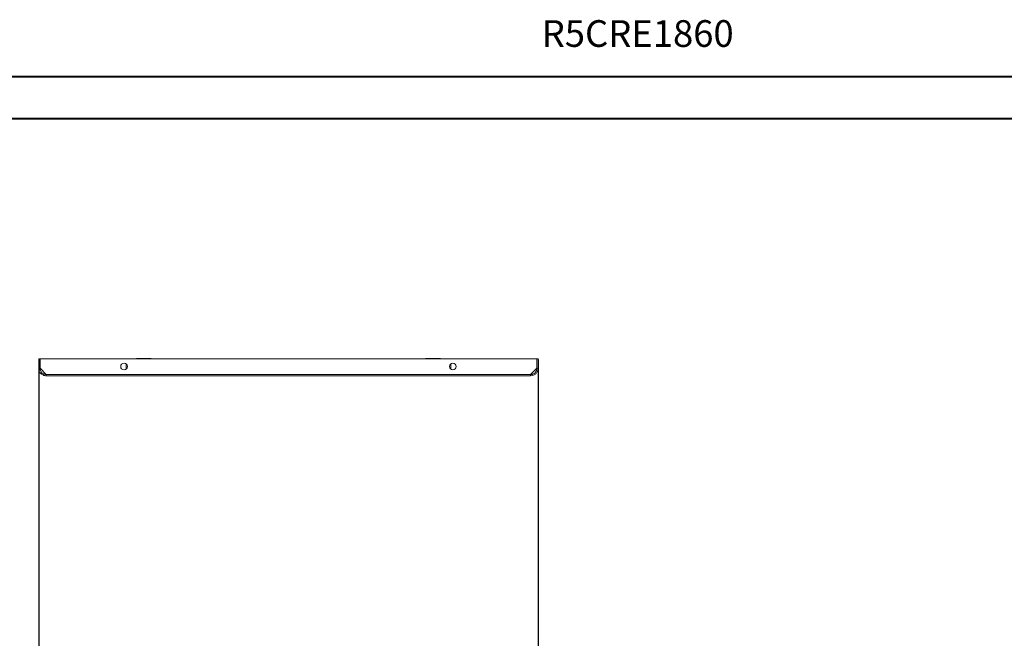
# Model space of a CAD drawing. Units: millimetres. Extents: x 3 to 4522, y -1 to 3037.
# Drawn here: x 1091 to 2262, y 2301 to 3037 of the extents above; entities that cross this region are included whole.
import ezdxf

# ---------------------------------------------------------------- set-up
doc = ezdxf.new("R2010")
doc.units = ezdxf.units.MM
doc.layers.add('2', color=7, linetype='Continuous')
doc.styles.add('SLDTEXTSTYLE0', font='TXT', dxfattribs={"width": 0.75})
doc.dimstyles.new('ISO-25', dxfattribs={"dimtxt": 2.5, "dimasz": 2.5, "dimexe": 1.25, "dimexo": 0.625, "dimtad": 1, "dimtxsty": 'Standard', "dimcen": 2.5, "dimadec": 0, "dimazin": 0, "dimtfac": 1, "dimtmove": 0, "dimatfit": 3, "dimfxl": 1, "dimarcsym": 0})

# ---------------------------------------------------------------- blocks, each defined once
blk = doc.blocks.new('*D477')
at = {"layer": '2', "color": 0, "linetype": 'ByBlock', "lineweight": -2}
for p, q in [((1114, 2632.6), (1114, 193.3)), ((1708, 2632.6), (1708, 193.3)), ((1139, 194.6), (1683, 194.6))]:
    blk.add_line(p, q, dxfattribs=at)
at = {"layer": '2', "color": 0, "linetype": 'ByBlock'}
for points in [[(1139, 198.7), (1139, 190.4), (1114, 194.6)], [(1683, 198.7), (1683, 190.4), (1708, 194.6)]]:
    blk.add_solid(points, dxfattribs=at)
at = {"layer": 'Defpoints', "color": 0, "linetype": 'ByBlock'}
for p in [(1114, 2633.2), (1708, 2633.2), (1708, 194.6)]:
    blk.add_point(p, dxfattribs=at)
at = {"layer": '2', "color": 0, "linetype": 'ByBlock', "insert": (1411, 207.7), "char_height": 25, "attachment_point": 5}
blk.add_mtext('594', dxfattribs=at)

msp = doc.modelspace()

# ---------------------------------------------------------------- linework, layer by layer
at = {"color": 0, "linetype": 'Continuous', "lineweight": 40}
for p, q in [((2.552, 2969.054), (4522.279, 2969.054)), ((127.552, 2919.054), (4472.279, 2919.054))]:
    msp.add_line(p, q, dxfattribs=at)
at = {"color": 7, "linetype": 'Continuous', "lineweight": 15}
for p, q in [((1113.953, 2633.202), (1113.953, 2622.202)), ((1113.953, 2633.202), (1115.453, 2633.202)), ((1115.453, 2633.202), (1115.453, 2622.202)), ((1115.553, 2622.102), (1115.553, 2633.202)), ((1115.553, 2633.202), (1706.353, 2633.202)), ((1217.953, 2621.08), (1217.953, 2627.325)), ((1603.953, 2627.325), (1603.953, 2621.08)), ((1706.353, 2633.202), (1706.353, 2622.102)), ((1706.453, 2633.202), (1706.453, 2622.202)), ((1707.953, 2633.202), (1706.453, 2633.202)), ((1707.953, 2622.202), (1707.953, 2633.202)), ((1113.953, 2622.202), (1115.453, 2622.202)), ((1122.937, 2614.712), (1115.553, 2622.102)), ((1698.969, 2614.712), (1122.937, 2614.712)), ((1122.953, 2613.202), (1698.953, 2613.202)), ((1706.353, 2622.102), (1698.969, 2614.712)), ((1706.453, 2622.202), (1707.953, 2622.202))]:
    msp.add_line(p, q, dxfattribs=at)
for centre in [(1215.453, 2624.202), (1606.453, 2624.202)]:
    msp.add_circle(centre, 4, dxfattribs=at)
for centre, start, end in [((1230.953, 2632.702), 90, 150), ((1246.953, 2632.702), 30, 90), ((1574.953, 2632.702), 90, 150), ((1590.953, 2632.702), 30, 90)]:
    msp.add_arc(centre, 1, start, end, dxfattribs=at)
for points, knots in [([(1238.953, 2633.702), (1237.946, 2633.702), (1236.398, 2633.702), (1234.536, 2633.702), (1233.254, 2633.702), (1232.222, 2633.702), (1231.224, 2633.702), (1231.06, 2633.702), (1230.953, 2633.702)], [0, 0, 0, 0, 0.23945684, 0.36836066, 0.5, 0.63163934, 0.76054316, 1, 1, 1, 1]), ([(1246.953, 2633.702), (1246.846, 2633.702), (1246.682, 2633.702), (1245.684, 2633.702), (1244.652, 2633.702), (1243.37, 2633.702), (1241.507, 2633.702), (1239.959, 2633.702), (1238.953, 2633.702)], [0, 0, 0, 0, 0.239456844, 0.36836066, 0.5, 0.63163934, 0.760543156, 1, 1, 1, 1]), ([(1582.953, 2633.702), (1581.946, 2633.702), (1580.398, 2633.702), (1578.536, 2633.702), (1577.254, 2633.702), (1576.222, 2633.702), (1575.224, 2633.702), (1575.06, 2633.702), (1574.953, 2633.702)], [0, 0, 0, 0, 0.23945684, 0.36836066, 0.5, 0.63163934, 0.76054316, 1, 1, 1, 1]), ([(1590.953, 2633.702), (1590.846, 2633.702), (1590.682, 2633.702), (1589.684, 2633.702), (1588.652, 2633.702), (1587.37, 2633.702), (1585.507, 2633.702), (1583.959, 2633.702), (1582.953, 2633.702)], [0, 0, 0, 0, 0.239456844, 0.36836066, 0.5, 0.63163934, 0.760543156, 1, 1, 1, 1]), ([(1122.953, 2613.202), (1122.363, 2613.202), (1121.782, 2613.26), (1120.925, 2613.429), (1120.642, 2613.499), (1120.081, 2613.668), (1119.802, 2613.766), (1118.437, 2614.328), (1117.435, 2614.994), (1115.763, 2616.661), (1115.093, 2617.661), (1114.188, 2619.841), (1113.953, 2621.021), (1113.953, 2622.202)], [0, 0, 0, 0, 0.125, 0.125, 0.1875, 0.1875, 0.25, 0.25, 0.5, 0.5, 0.75, 0.75, 1, 1, 1, 1]), ([(1115.453, 2622.202), (1115.453, 2621.707), (1115.501, 2621.22), (1115.644, 2620.501), (1115.703, 2620.264), (1115.846, 2619.793), (1115.93, 2619.559), (1116.212, 2618.878), (1116.442, 2618.447), (1116.985, 2617.633), (1117.302, 2617.247), (1117.993, 2616.555), (1118.371, 2616.244), (1118.984, 2615.833), (1119.197, 2615.705), (1119.63, 2615.474), (1119.851, 2615.369), (1120.528, 2615.088), (1120.998, 2614.945), (1121.968, 2614.751), (1122.458, 2614.702), (1122.953, 2614.702)], [0, 0, 0, 0, 0.125, 0.125, 0.1875, 0.1875, 0.25, 0.25, 0.375, 0.375, 0.5, 0.5, 0.625, 0.625, 0.6875, 0.6875, 0.75, 0.75, 0.875, 0.875, 1, 1, 1, 1]), ([(1122.937, 2614.712), (1122.938, 2614.612), (1122.938, 2614.514), (1122.94, 2614.321), (1122.94, 2614.226), (1122.942, 2614.043), (1122.942, 2613.956), (1122.944, 2613.792), (1122.944, 2613.714), (1122.946, 2613.505), (1122.948, 2613.393), (1122.95, 2613.242), (1122.952, 2613.202), (1122.953, 2613.202)], [0, 0, 0, 0, 0.125, 0.125, 0.25, 0.25, 0.375, 0.375, 0.5, 0.5, 0.75, 0.75, 1, 1, 1, 1]), ([(1698.953, 2614.702), (1699.448, 2614.702), (1699.935, 2614.751), (1700.654, 2614.893), (1700.891, 2614.953), (1701.362, 2615.095), (1701.596, 2615.179), (1702.277, 2615.461), (1702.708, 2615.691), (1703.522, 2616.235), (1703.908, 2616.551), (1704.6, 2617.243), (1704.911, 2617.62), (1705.322, 2618.233), (1705.449, 2618.446), (1705.681, 2618.879), (1705.786, 2619.1), (1706.067, 2619.777), (1706.21, 2620.247), (1706.404, 2621.217), (1706.453, 2621.707), (1706.453, 2622.202)], [0, 0, 0, 0, 0.125, 0.125, 0.1875, 0.1875, 0.25, 0.25, 0.375, 0.375, 0.5, 0.5, 0.625, 0.625, 0.6875, 0.6875, 0.75, 0.75, 0.875, 0.875, 1, 1, 1, 1]), ([(1707.953, 2622.202), (1707.953, 2621.612), (1707.895, 2621.031), (1707.726, 2620.175), (1707.656, 2619.891), (1707.487, 2619.33), (1707.388, 2619.051), (1706.827, 2617.686), (1706.161, 2616.684), (1704.494, 2615.012), (1703.494, 2614.343), (1701.313, 2613.437), (1700.133, 2613.202), (1698.953, 2613.202)], [0, 0, 0, 0, 0.125, 0.125, 0.1875, 0.1875, 0.25, 0.25, 0.5, 0.5, 0.75, 0.75, 1, 1, 1, 1]), ([(1698.953, 2613.202), (1698.954, 2613.202), (1698.954, 2613.212), (1698.956, 2613.25), (1698.956, 2613.279), (1698.958, 2613.355), (1698.958, 2613.401), (1698.96, 2613.511), (1698.96, 2613.574), (1698.962, 2613.783), (1698.963, 2613.951), (1698.966, 2614.314), (1698.967, 2614.513), (1698.969, 2614.712)], [0, 0, 0, 0, 0.125, 0.125, 0.25, 0.25, 0.375, 0.375, 0.5, 0.5, 0.75, 0.75, 1, 1, 1, 1])]:
    msp.add_open_spline(points, degree=3, knots=knots, dxfattribs=at)

# ---------------------------------------------------------------- texts
at = {"color": 0, "linetype": 'Continuous', "lineweight": 0, "insert": (1712.164, 3036.06), "char_height": 31.75, "attachment_point": 1, "style": 'SLDTEXTSTYLE0'}
msp.add_mtext('{\\C7;R5CRE1860}', dxfattribs=at)

# ---------------------------------------------------------------- dimensions: what is measured, and where the dimension line sits
at = {"layer": '2', "color": 4, "linetype": 'ByBlock'}
dim = msp.add_linear_dim(base=(1707.953, 194.556), p1=(1113.953, 2633.202), p2=(1707.953, 2633.202), dimstyle='ISO-25', override={"dimtxt": 25, "dimasz": 25}, dxfattribs=at)
dim.commit()
dim.dimension.update_dxf_attribs({"geometry": '*D477', "text_midpoint": (1410.953, 194.556), "dimtype": 160})

doc.saveas('drawing.dxf')
